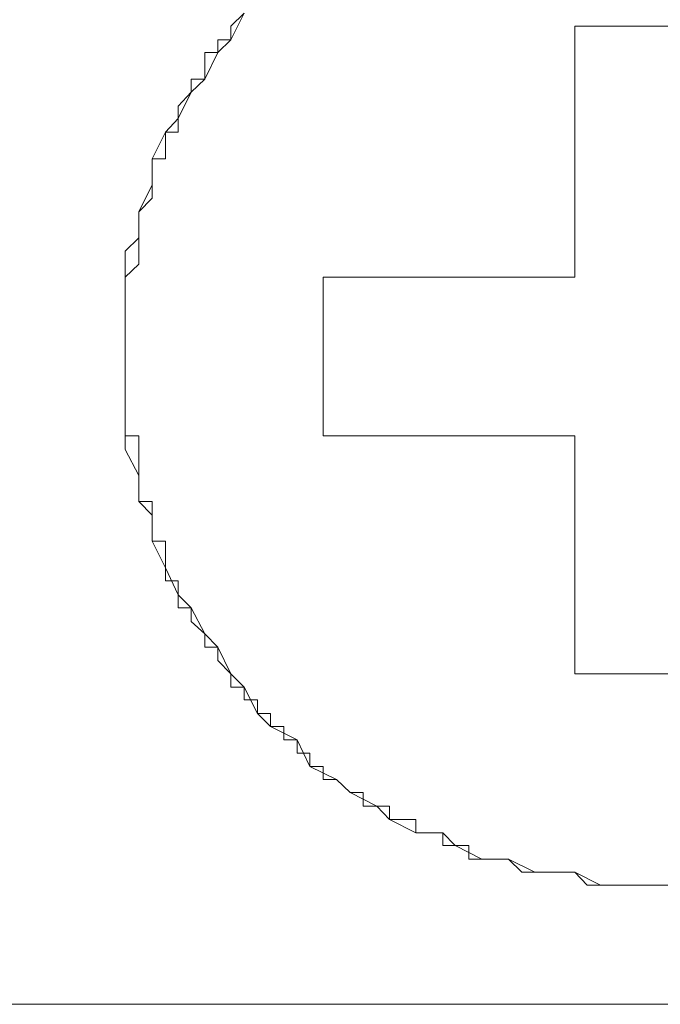
# Model space of a CAD drawing. Units: inches. Extents: x 6.9 to 89.9, y 222 to 281.2.
# Drawn here: x 76.7 to 77, y 244.6 to 245 of the extents above; entities that cross this region are included whole.
import ezdxf

# ---------------------------------------------------------------- set-up
doc = ezdxf.new("R2010")
doc.units = ezdxf.units.IN
doc.header["$MEASUREMENT"] = 0
doc.layers.add('图层 1', color=7, linetype='Continuous')

msp = doc.modelspace()

# ---------------------------------------------------------------- linework, layer by layer
at = {"layer": '图层 1', "lineweight": 9}
for points in [[(76.84613, 245.02466), (76.8401, 245.01261), (76.83424, 245.00692), (76.82839, 244.99486), (76.82218, 244.98901), (76.81633, 244.97712), (76.81064, 244.97109), (76.80461, 244.95904), (76.80461, 244.94732), (76.79859, 244.93509), (76.79859, 244.92338), (76.79238, 244.91735), (76.79238, 244.90564), (76.79238, 244.89341), (76.79238, 244.88169), (76.79238, 244.86964), (76.79238, 244.85827), (76.79238, 244.85172), (76.79238, 244.84001), (76.79238, 244.82795), (76.79859, 244.81624), (76.79859, 244.80452), (76.80461, 244.79832), (76.80461, 244.78661), (76.81064, 244.77455), (76.81633, 244.76249), (76.82218, 244.75664), (76.82839, 244.74492), (76.83424, 244.73889), (76.8401, 244.72684), (76.84613, 244.72081), (76.85216, 244.70892), (76.85801, 244.70307), (76.87007, 244.69704), (76.87576, 244.68498), (76.88781, 244.67912), (76.89384, 244.67327), (76.9059, 244.66724), (76.91158, 244.66121), (76.92347, 244.65518), (76.9357, 244.65518), (76.94121, 244.64949), (76.95327, 244.64329), (76.96533, 244.64329), (76.97721, 244.63744), (76.98307, 244.63744), (76.9953, 244.63744), (77.00684, 244.63158), (77.0189, 244.63158), (77.03061, 244.63158), (77.0425, 244.63158)], [(76.8401, 245.01881), (76.84613, 245.02466)], [(76.8401, 245.01881), (76.8401, 245.01881)], [(76.8401, 245.01881), (76.8401, 245.01881)], [(76.8401, 245.01261), (76.8401, 245.01881)], [(77.06644, 245.01881), (76.9953, 245.01881)], [(76.9953, 245.01881), (76.9953, 245.01881)], [(76.9953, 245.01881), (76.9953, 245.01881)], [(76.9953, 245.01881), (76.9953, 245.01881)], [(76.9953, 245.01261), (76.9953, 245.01881)], [(76.83424, 245.01261), (76.83424, 245.01261)], [(76.83424, 245.00692), (76.83424, 245.01261)], [(76.83424, 245.01261), (76.8401, 245.01261)], [(76.8401, 245.01261), (76.8401, 245.01261)], [(76.9953, 245.01261), (76.9953, 245.01261)], [(76.9953, 245.01261), (76.9953, 245.01261)], [(76.9953, 245.01261), (76.9953, 245.01261)], [(76.9953, 245.01261), (76.9953, 245.01261)], [(76.9953, 245.00692), (76.9953, 245.01261)], [(76.82839, 245.00089), (76.82839, 245.00692)], [(76.82839, 245.00692), (76.83424, 245.00692)], [(76.83424, 245.00692), (76.83424, 245.00692)], [(76.83424, 245.00692), (76.83424, 245.00692)], [(76.9953, 245.00692), (76.9953, 245.00692)], [(76.9953, 245.00692), (76.9953, 245.00692)], [(76.9953, 245.00692), (76.9953, 245.00692)], [(76.9953, 245.00692), (76.9953, 245.00692)], [(76.9953, 245.00089), (76.9953, 245.00692)], [(76.82839, 245.00089), (76.82839, 245.00089)], [(76.82839, 245.00089), (76.82839, 245.00089)], [(76.82839, 245.00089), (76.82839, 245.00089)], [(76.82839, 244.99486), (76.82839, 245.00089)], [(76.9953, 245.00089), (76.9953, 245.00089)], [(76.9953, 245.00089), (76.9953, 245.00089)], [(76.9953, 245.00089), (76.9953, 245.00089)], [(76.9953, 245.00089), (76.9953, 245.00089)], [(76.9953, 245.00089), (76.9953, 245.00089)], [(76.9953, 244.99486), (76.9953, 245.00089)], [(76.82218, 244.99486), (76.82218, 244.99486)], [(76.82218, 244.98901), (76.82218, 244.99486)], [(76.82218, 244.99486), (76.82839, 244.99486)], [(76.9953, 244.99486), (76.9953, 244.99486)], [(76.9953, 244.99486), (76.9953, 244.99486)], [(76.9953, 244.99486), (76.9953, 244.99486)], [(76.9953, 244.99486), (76.9953, 244.99486)], [(76.9953, 244.98901), (76.9953, 244.99486)], [(76.81633, 244.98281), (76.82218, 244.98901)], [(76.82218, 244.98901), (76.82218, 244.98901)], [(76.82218, 244.98901), (76.82218, 244.98901)], [(76.82218, 244.98901), (76.82218, 244.98901)], [(76.9953, 244.98901), (76.9953, 244.98901)], [(76.9953, 244.98901), (76.9953, 244.98901)], [(76.9953, 244.98901), (76.9953, 244.98901)], [(76.9953, 244.98901), (76.9953, 244.98901)], [(76.9953, 244.98901), (76.9953, 244.98901)], [(76.9953, 244.98281), (76.9953, 244.98901)], [(76.81633, 244.98281), (76.81633, 244.98281)], [(76.81633, 244.98281), (76.81633, 244.98281)], [(76.81633, 244.97712), (76.81633, 244.98281)], [(76.9953, 244.98281), (76.9953, 244.98281)], [(76.9953, 244.98281), (76.9953, 244.98281)], [(76.9953, 244.98281), (76.9953, 244.98281)], [(76.9953, 244.98281), (76.9953, 244.98281)], [(76.9953, 244.97712), (76.9953, 244.98281)], [(76.81633, 244.97712), (76.81633, 244.97712)], [(76.81633, 244.97712), (76.81633, 244.97712)], [(76.81633, 244.97109), (76.81633, 244.97712)], [(76.9953, 244.97712), (76.9953, 244.97712)], [(76.9953, 244.97712), (76.9953, 244.97712)], [(76.9953, 244.97712), (76.9953, 244.97712)], [(76.9953, 244.97712), (76.9953, 244.97712)], [(76.9953, 244.97109), (76.9953, 244.97712)], [(76.81064, 244.97109), (76.81064, 244.97109)], [(76.81064, 244.97109), (76.81064, 244.97109)], [(76.81064, 244.96506), (76.81064, 244.97109)], [(76.81064, 244.97109), (76.81633, 244.97109)], [(76.9953, 244.97109), (76.9953, 244.97109)], [(76.9953, 244.97109), (76.9953, 244.97109)], [(76.9953, 244.97109), (76.9953, 244.97109)], [(76.9953, 244.97109), (76.9953, 244.97109)], [(76.9953, 244.97109), (76.9953, 244.97109)], [(76.9953, 244.96506), (76.9953, 244.97109)], [(76.81064, 244.96506), (76.81064, 244.96506)], [(76.81064, 244.96506), (76.81064, 244.96506)], [(76.81064, 244.95904), (76.81064, 244.96506)], [(76.9953, 244.96506), (76.9953, 244.96506)], [(76.9953, 244.96506), (76.9953, 244.96506)], [(76.9953, 244.96506), (76.9953, 244.96506)], [(76.9953, 244.96506), (76.9953, 244.96506)], [(76.9953, 244.95904), (76.9953, 244.96506)], [(76.80461, 244.95301), (76.80461, 244.95904)], [(76.80461, 244.95904), (76.81064, 244.95904)], [(76.81064, 244.95904), (76.81064, 244.95904)], [(76.9953, 244.95904), (76.9953, 244.95904)], [(76.9953, 244.95904), (76.9953, 244.95904)], [(76.9953, 244.95904), (76.9953, 244.95904)], [(76.9953, 244.95904), (76.9953, 244.95904)], [(76.9953, 244.95301), (76.9953, 244.95904)], [(76.80461, 244.95301), (76.80461, 244.95301)], [(76.80461, 244.95301), (76.80461, 244.95301)], [(76.80461, 244.95301), (76.80461, 244.95301)], [(76.80461, 244.94732), (76.80461, 244.95301)], [(76.9953, 244.95301), (76.9953, 244.95301)], [(76.9953, 244.95301), (76.9953, 244.95301)], [(76.9953, 244.95301), (76.9953, 244.95301)], [(76.9953, 244.95301), (76.9953, 244.95301)], [(76.9953, 244.94732), (76.9953, 244.95301)], [(76.80461, 244.94732), (76.80461, 244.94732)], [(76.80461, 244.94732), (76.80461, 244.94732)], [(76.80461, 244.94129), (76.80461, 244.94732)], [(76.9953, 244.94732), (76.9953, 244.94732)], [(76.9953, 244.94732), (76.9953, 244.94732)], [(76.9953, 244.94732), (76.9953, 244.94732)], [(76.9953, 244.94732), (76.9953, 244.94732)], [(76.9953, 244.94129), (76.9953, 244.94732)], [(76.79859, 244.93509), (76.80461, 244.94129)], [(76.80461, 244.94129), (76.80461, 244.94129)], [(76.80461, 244.94129), (76.80461, 244.94129)], [(76.9953, 244.94129), (76.9953, 244.94129)], [(76.9953, 244.94129), (76.9953, 244.94129)], [(76.9953, 244.94129), (76.9953, 244.94129)], [(76.9953, 244.94129), (76.9953, 244.94129)], [(76.9953, 244.93509), (76.9953, 244.94129)], [(76.79859, 244.93509), (76.79859, 244.93509)], [(76.79859, 244.93509), (76.79859, 244.93509)], [(76.79859, 244.92924), (76.79859, 244.93509)], [(76.9953, 244.93509), (76.9953, 244.93509)], [(76.9953, 244.93509), (76.9953, 244.93509)], [(76.9953, 244.93509), (76.9953, 244.93509)], [(76.9953, 244.93509), (76.9953, 244.93509)], [(76.9953, 244.92924), (76.9953, 244.93509)], [(76.79859, 244.92924), (76.79859, 244.92924)], [(76.79859, 244.92924), (76.79859, 244.92924)], [(76.79859, 244.92338), (76.79859, 244.92924)], [(76.9953, 244.92924), (76.9953, 244.92924)], [(76.9953, 244.92924), (76.9953, 244.92924)], [(76.9953, 244.92924), (76.9953, 244.92924)], [(76.9953, 244.92924), (76.9953, 244.92924)], [(76.9953, 244.92338), (76.9953, 244.92924)], [(76.79859, 244.92338), (76.79859, 244.92338)], [(76.79859, 244.92338), (76.79859, 244.92338)], [(76.79859, 244.91735), (76.79859, 244.92338)], [(76.9953, 244.92338), (76.9953, 244.92338)], [(76.9953, 244.92338), (76.9953, 244.92338)], [(76.9953, 244.92338), (76.9953, 244.92338)], [(76.9953, 244.91735), (76.9953, 244.92338)], [(76.79859, 244.91735), (76.79859, 244.91735)], [(76.79859, 244.91735), (76.79859, 244.91735)], [(76.79859, 244.91735), (76.79859, 244.91735)], [(76.79859, 244.91149), (76.79859, 244.91735)], [(76.9953, 244.91735), (76.9953, 244.91735)], [(76.9953, 244.91735), (76.9953, 244.91735)], [(76.9953, 244.91735), (76.9953, 244.91735)], [(76.9953, 244.91735), (76.9953, 244.91735)], [(76.9953, 244.91149), (76.9953, 244.91735)], [(76.79238, 244.90564), (76.79859, 244.91149)], [(76.79859, 244.91149), (76.79859, 244.91149)], [(76.79859, 244.91149), (76.79859, 244.91149)], [(76.9953, 244.91149), (76.9953, 244.91149)], [(76.9953, 244.91149), (76.9953, 244.91149)], [(76.9953, 244.91149), (76.9953, 244.91149)], [(76.9953, 244.91149), (76.9953, 244.91149)], [(76.9953, 244.90564), (76.9953, 244.91149)], [(76.79238, 244.90564), (76.79238, 244.90564)], [(76.79238, 244.90564), (76.79238, 244.90564)], [(76.79238, 244.89961), (76.79238, 244.90564)], [(76.88178, 244.90564), (76.88178, 244.90564)], [(76.88178, 244.90564), (76.88178, 244.90564)], [(76.88178, 244.90564), (76.88178, 244.90564)], [(76.88178, 244.90564), (76.88178, 244.90564)], [(76.88178, 244.90564), (76.88178, 244.90564)], [(76.88178, 244.90564), (76.88178, 244.90564)], [(76.88178, 244.90564), (76.88178, 244.90564)], [(76.88178, 244.90564), (76.88178, 244.90564)], [(76.88178, 244.90564), (76.88178, 244.89961)], [(76.88178, 244.90564), (76.88178, 244.90564)], [(76.88178, 244.90564), (76.88178, 244.90564)], [(76.88781, 244.90564), (76.88178, 244.90564)], [(76.88781, 244.90564), (76.88781, 244.90564)], [(76.88781, 244.90564), (76.88781, 244.90564)], [(76.88781, 244.90564), (76.88781, 244.90564)], [(76.88781, 244.90564), (76.88781, 244.90564)], [(76.89384, 244.90564), (76.88781, 244.90564)], [(76.89384, 244.90564), (76.89384, 244.90564)], [(76.89384, 244.90564), (76.89384, 244.90564)], [(76.89384, 244.90564), (76.89384, 244.90564)], [(76.89384, 244.90564), (76.89384, 244.90564)], [(76.8997, 244.90564), (76.89384, 244.90564)], [(76.8997, 244.90564), (76.8997, 244.90564)], [(76.8997, 244.90564), (76.8997, 244.90564)], [(76.8997, 244.90564), (76.8997, 244.90564)], [(76.8997, 244.90564), (76.8997, 244.90564)], [(76.8997, 244.90564), (76.8997, 244.90564)], [(76.9059, 244.90564), (76.8997, 244.90564)], [(76.9059, 244.90564), (76.9059, 244.90564)], [(76.9059, 244.90564), (76.9059, 244.90564)], [(76.9059, 244.90564), (76.9059, 244.90564)], [(76.9059, 244.90564), (76.9059, 244.90564)], [(76.91158, 244.90564), (76.9059, 244.90564)], [(76.91158, 244.90564), (76.91158, 244.90564)], [(76.91158, 244.90564), (76.91158, 244.90564)], [(76.91158, 244.90564), (76.91158, 244.90564)], [(76.91158, 244.90564), (76.91158, 244.90564)], [(76.91158, 244.90564), (76.91158, 244.90564)], [(76.91761, 244.90564), (76.91158, 244.90564)], [(76.91761, 244.90564), (76.91761, 244.90564)], [(76.91761, 244.90564), (76.91761, 244.90564)], [(76.91761, 244.90564), (76.91761, 244.90564)], [(76.91761, 244.90564), (76.91761, 244.90564)], [(76.92347, 244.90564), (76.91761, 244.90564)], [(76.92347, 244.90564), (76.92347, 244.90564)], [(76.92347, 244.90564), (76.92347, 244.90564)], [(76.92347, 244.90564), (76.92347, 244.90564)], [(76.92347, 244.90564), (76.92347, 244.90564)], [(76.92347, 244.90564), (76.92347, 244.90564)], [(76.92967, 244.90564), (76.92347, 244.90564)], [(76.92967, 244.90564), (76.92967, 244.90564)], [(76.92967, 244.90564), (76.92967, 244.90564)], [(76.92967, 244.90564), (76.92967, 244.90564)], [(76.92967, 244.90564), (76.92967, 244.90564)], [(76.9357, 244.90564), (76.92967, 244.90564)], [(76.9357, 244.90564), (76.9357, 244.90564)], [(76.9357, 244.90564), (76.9357, 244.90564)], [(76.9357, 244.90564), (76.9357, 244.90564)], [(76.9357, 244.90564), (76.9357, 244.90564)], [(76.94121, 244.90564), (76.9357, 244.90564)], [(76.94121, 244.90564), (76.94121, 244.90564)], [(76.94121, 244.90564), (76.94121, 244.90564)], [(76.94121, 244.90564), (76.94121, 244.90564)], [(76.94121, 244.90564), (76.94121, 244.90564)], [(76.94741, 244.90564), (76.94121, 244.90564)], [(76.94741, 244.90564), (76.94741, 244.90564)], [(76.94741, 244.90564), (76.94741, 244.90564)], [(76.94741, 244.90564), (76.94741, 244.90564)], [(76.94741, 244.90564), (76.94741, 244.90564)], [(76.95327, 244.90564), (76.94741, 244.90564)], [(76.95327, 244.90564), (76.95327, 244.90564)], [(76.95327, 244.90564), (76.95327, 244.90564)], [(76.95327, 244.90564), (76.95327, 244.90564)], [(76.95327, 244.90564), (76.95327, 244.90564)], [(76.9593, 244.90564), (76.95327, 244.90564)], [(76.9593, 244.90564), (76.9593, 244.90564)], [(76.9593, 244.90564), (76.9593, 244.90564)], [(76.9593, 244.90564), (76.9593, 244.90564)], [(76.9593, 244.90564), (76.9593, 244.90564)], [(76.96533, 244.90564), (76.9593, 244.90564)], [(76.96533, 244.90564), (76.96533, 244.90564)], [(76.96533, 244.90564), (76.96533, 244.90564)], [(76.96533, 244.90564), (76.96533, 244.90564)], [(76.96533, 244.90564), (76.96533, 244.90564)], [(76.97136, 244.90564), (76.96533, 244.90564)], [(76.97136, 244.90564), (76.97136, 244.90564)], [(76.97136, 244.90564), (76.97136, 244.90564)], [(76.97136, 244.90564), (76.97136, 244.90564)], [(76.97136, 244.90564), (76.97136, 244.90564)], [(76.97721, 244.90564), (76.97136, 244.90564)], [(76.97721, 244.90564), (76.97721, 244.90564)], [(76.97721, 244.90564), (76.97721, 244.90564)], [(76.97721, 244.90564), (76.97721, 244.90564)], [(76.97721, 244.90564), (76.97721, 244.90564)], [(76.98307, 244.90564), (76.97721, 244.90564)], [(76.98307, 244.90564), (76.98307, 244.90564)], [(76.98307, 244.90564), (76.98307, 244.90564)], [(76.98307, 244.90564), (76.98307, 244.90564)], [(76.9891, 244.90564), (76.98307, 244.90564)], [(76.9891, 244.90564), (76.9891, 244.90564)], [(76.9891, 244.90564), (76.9891, 244.90564)], [(76.9891, 244.90564), (76.9891, 244.90564)], [(76.9891, 244.90564), (76.9891, 244.90564)], [(76.9953, 244.90564), (76.9891, 244.90564)], [(76.9953, 244.90564), (76.9953, 244.90564)], [(76.79238, 244.89961), (76.79238, 244.89961)], [(76.79238, 244.89961), (76.79238, 244.89961)], [(76.79238, 244.89341), (76.79238, 244.89961)], [(76.88178, 244.89961), (76.88178, 244.89961)], [(76.88178, 244.89961), (76.88178, 244.89961)], [(76.88178, 244.89961), (76.88178, 244.89961)], [(76.88178, 244.89961), (76.88178, 244.89961)], [(76.88178, 244.89961), (76.88178, 244.89961)], [(76.88178, 244.89961), (76.88178, 244.89961)], [(76.88178, 244.89961), (76.88178, 244.89341)], [(76.79238, 244.89341), (76.79238, 244.89341)], [(76.79238, 244.89341), (76.79238, 244.89341)], [(76.79238, 244.88755), (76.79238, 244.89341)], [(76.88178, 244.89341), (76.88178, 244.89341)], [(76.88178, 244.89341), (76.88178, 244.89341)], [(76.88178, 244.89341), (76.88178, 244.89341)], [(76.88178, 244.89341), (76.88178, 244.89341)], [(76.88178, 244.89341), (76.88178, 244.89341)], [(76.88178, 244.89341), (76.88178, 244.89341)], [(76.88178, 244.89341), (76.88178, 244.89341)], [(76.88178, 244.89341), (76.88178, 244.88755)], [(76.79238, 244.88755), (76.79238, 244.88755)], [(76.79238, 244.88169), (76.79238, 244.88755)], [(76.88178, 244.88755), (76.88178, 244.88755)], [(76.88178, 244.88755), (76.88178, 244.88755)], [(76.88178, 244.88755), (76.88178, 244.88755)], [(76.88178, 244.88755), (76.88178, 244.88755)], [(76.88178, 244.88755), (76.88178, 244.88755)], [(76.88178, 244.88755), (76.88178, 244.88755)], [(76.88178, 244.88755), (76.88178, 244.88169)], [(76.79238, 244.88169), (76.79238, 244.88169)], [(76.79238, 244.88169), (76.79238, 244.88169)], [(76.79238, 244.87584), (76.79238, 244.88169)], [(76.88178, 244.88169), (76.88178, 244.88169)], [(76.88178, 244.88169), (76.88178, 244.88169)], [(76.88178, 244.88169), (76.88178, 244.88169)], [(76.88178, 244.88169), (76.88178, 244.88169)], [(76.88178, 244.88169), (76.88178, 244.88169)], [(76.88178, 244.88169), (76.88178, 244.88169)], [(76.88178, 244.88169), (76.88178, 244.88169)], [(76.88178, 244.88169), (76.88178, 244.87584)], [(76.79238, 244.87584), (76.79238, 244.87584)], [(76.79238, 244.87584), (76.79238, 244.87584)], [(76.79238, 244.87584), (76.79238, 244.87584)], [(76.79238, 244.86964), (76.79238, 244.87584)], [(76.88178, 244.87584), (76.88178, 244.87584)], [(76.88178, 244.87584), (76.88178, 244.87584)], [(76.88178, 244.87584), (76.88178, 244.87584)], [(76.88178, 244.87584), (76.88178, 244.87584)], [(76.88178, 244.87584), (76.88178, 244.87584)], [(76.88178, 244.87584), (76.88178, 244.87584)], [(76.88178, 244.87584), (76.88178, 244.87584)], [(76.88178, 244.87584), (76.88178, 244.86964)], [(76.79238, 244.86964), (76.79238, 244.86964)], [(76.79238, 244.86964), (76.79238, 244.86964)], [(76.79238, 244.86964), (76.79238, 244.86964)], [(76.79238, 244.86378), (76.79238, 244.86964)], [(76.88178, 244.86964), (76.88178, 244.86964)], [(76.88178, 244.86964), (76.88178, 244.86964)], [(76.88178, 244.86964), (76.88178, 244.86964)], [(76.88178, 244.86964), (76.88178, 244.86964)], [(76.88178, 244.86964), (76.88178, 244.86964)], [(76.88178, 244.86964), (76.88178, 244.86964)], [(76.88178, 244.86964), (76.88178, 244.86964)], [(76.88178, 244.86964), (76.88178, 244.86378)], [(76.79238, 244.86378), (76.79238, 244.86378)], [(76.79238, 244.86378), (76.79238, 244.86378)], [(76.79238, 244.85827), (76.79238, 244.86378)], [(76.88178, 244.86378), (76.88178, 244.86378)], [(76.88178, 244.86378), (76.88178, 244.86378)], [(76.88178, 244.86378), (76.88178, 244.86378)], [(76.88178, 244.86378), (76.88178, 244.86378)], [(76.88178, 244.86378), (76.88178, 244.86378)], [(76.88178, 244.86378), (76.88178, 244.86378)], [(76.88178, 244.86378), (76.88178, 244.85827)], [(76.79238, 244.85827), (76.79238, 244.85827)], [(76.79238, 244.85172), (76.79238, 244.85827)], [(76.88178, 244.85827), (76.88178, 244.85827)], [(76.88178, 244.85827), (76.88178, 244.85827)], [(76.88178, 244.85827), (76.88178, 244.85827)], [(76.88178, 244.85827), (76.88178, 244.85827)], [(76.88178, 244.85827), (76.88178, 244.85827)], [(76.88178, 244.85827), (76.88178, 244.85827)], [(76.88178, 244.85827), (76.88178, 244.85827)], [(76.88178, 244.85827), (76.88178, 244.85172)], [(76.79238, 244.85172), (76.79238, 244.85172)], [(76.79238, 244.85172), (76.79238, 244.85172)], [(76.79238, 244.84621), (76.79238, 244.85172)], [(76.88178, 244.85172), (76.88178, 244.85172)], [(76.88178, 244.85172), (76.88178, 244.85172)], [(76.88178, 244.85172), (76.88178, 244.85172)], [(76.88178, 244.85172), (76.88178, 244.85172)], [(76.88178, 244.85172), (76.88178, 244.85172)], [(76.88178, 244.85172), (76.88178, 244.85172)], [(76.88178, 244.85172), (76.88178, 244.85172)], [(76.88178, 244.85172), (76.88178, 244.84621)], [(76.79238, 244.84621), (76.79238, 244.84621)], [(76.79238, 244.84621), (76.79238, 244.84621)], [(76.79238, 244.84001), (76.79238, 244.84621)], [(76.88178, 244.84621), (76.88178, 244.84621)], [(76.88178, 244.84621), (76.88178, 244.84621)], [(76.88178, 244.84621), (76.88178, 244.84621)], [(76.88178, 244.84621), (76.88178, 244.84621)], [(76.88178, 244.84621), (76.88178, 244.84621)], [(76.88178, 244.84621), (76.88178, 244.84621)], [(76.88178, 244.84621), (76.88178, 244.84621)], [(76.88178, 244.84621), (76.88178, 244.84001)], [(76.79238, 244.84001), (76.79238, 244.84001)], [(76.79238, 244.84001), (76.79238, 244.84001)], [(76.79238, 244.83415), (76.79238, 244.84001)], [(76.88178, 244.84001), (76.88178, 244.84001)], [(76.88178, 244.84001), (76.88178, 244.84001)], [(76.88178, 244.84001), (76.88178, 244.84001)], [(76.88178, 244.84001), (76.88178, 244.84001)], [(76.88178, 244.84001), (76.88178, 244.84001)], [(76.88178, 244.84001), (76.88178, 244.84001)], [(76.88178, 244.84001), (76.88178, 244.83415)], [(76.79859, 244.83415), (76.79238, 244.83415)], [(76.79859, 244.83415), (76.79859, 244.83415)], [(76.79859, 244.82795), (76.79859, 244.83415)], [(76.88178, 244.83415), (76.88178, 244.83415)], [(76.88178, 244.83415), (76.88178, 244.83415)], [(76.88178, 244.83415), (76.88178, 244.83415)], [(76.88178, 244.83415), (76.88178, 244.83415)], [(76.88178, 244.83415), (76.88178, 244.83415)], [(76.88781, 244.83415), (76.88178, 244.83415)], [(76.88781, 244.83415), (76.88781, 244.83415)], [(76.88781, 244.83415), (76.88781, 244.83415)], [(76.88781, 244.83415), (76.88781, 244.83415)], [(76.88781, 244.83415), (76.88781, 244.83415)], [(76.89384, 244.83415), (76.88781, 244.83415)], [(76.89384, 244.83415), (76.89384, 244.83415)], [(76.89384, 244.83415), (76.89384, 244.83415)], [(76.89384, 244.83415), (76.89384, 244.83415)], [(76.89384, 244.83415), (76.89384, 244.83415)], [(76.9059, 244.83415), (76.89384, 244.83415)], [(76.91158, 244.83415), (76.9059, 244.83415)], [(76.91158, 244.83415), (76.91158, 244.83415)], [(76.91158, 244.83415), (76.91158, 244.83415)], [(76.91158, 244.83415), (76.91158, 244.83415)], [(76.91158, 244.83415), (76.91158, 244.83415)], [(76.91158, 244.83415), (76.91158, 244.83415)], [(76.91761, 244.83415), (76.91158, 244.83415)], [(76.91761, 244.83415), (76.91761, 244.83415)], [(76.91761, 244.83415), (76.91761, 244.83415)], [(76.91761, 244.83415), (76.91761, 244.83415)], [(76.91761, 244.83415), (76.91761, 244.83415)], [(76.92347, 244.83415), (76.91761, 244.83415)], [(76.92347, 244.83415), (76.92347, 244.83415)], [(76.92347, 244.83415), (76.92347, 244.83415)], [(76.92347, 244.83415), (76.92347, 244.83415)], [(76.92347, 244.83415), (76.92347, 244.83415)], [(76.92347, 244.83415), (76.92347, 244.83415)], [(76.92967, 244.83415), (76.92347, 244.83415)], [(76.92967, 244.83415), (76.92967, 244.83415)], [(76.92967, 244.83415), (76.92967, 244.83415)], [(76.92967, 244.83415), (76.92967, 244.83415)], [(76.92967, 244.83415), (76.92967, 244.83415)], [(76.9357, 244.83415), (76.92967, 244.83415)], [(76.9357, 244.83415), (76.9357, 244.83415)], [(76.9357, 244.83415), (76.9357, 244.83415)], [(76.9357, 244.83415), (76.9357, 244.83415)], [(76.9357, 244.83415), (76.9357, 244.83415)], [(76.94121, 244.83415), (76.9357, 244.83415)], [(76.94121, 244.83415), (76.94121, 244.83415)], [(76.94121, 244.83415), (76.94121, 244.83415)], [(76.94121, 244.83415), (76.94121, 244.83415)], [(76.94121, 244.83415), (76.94121, 244.83415)], [(76.94741, 244.83415), (76.94121, 244.83415)], [(76.94741, 244.83415), (76.94741, 244.83415)], [(76.94741, 244.83415), (76.94741, 244.83415)], [(76.94741, 244.83415), (76.94741, 244.83415)], [(76.94741, 244.83415), (76.94741, 244.83415)], [(76.95327, 244.83415), (76.94741, 244.83415)], [(76.95327, 244.83415), (76.95327, 244.83415)], [(76.95327, 244.83415), (76.95327, 244.83415)], [(76.95327, 244.83415), (76.95327, 244.83415)], [(76.95327, 244.83415), (76.95327, 244.83415)], [(76.9593, 244.83415), (76.95327, 244.83415)], [(76.9593, 244.83415), (76.9593, 244.83415)], [(76.9593, 244.83415), (76.9593, 244.83415)], [(76.9593, 244.83415), (76.9593, 244.83415)], [(76.9593, 244.83415), (76.9593, 244.83415)], [(76.96533, 244.83415), (76.9593, 244.83415)], [(76.96533, 244.83415), (76.96533, 244.83415)], [(76.96533, 244.83415), (76.96533, 244.83415)], [(76.96533, 244.83415), (76.96533, 244.83415)], [(76.96533, 244.83415), (76.96533, 244.83415)], [(76.97136, 244.83415), (76.96533, 244.83415)], [(76.97136, 244.83415), (76.97136, 244.83415)], [(76.97136, 244.83415), (76.97136, 244.83415)], [(76.97136, 244.83415), (76.97136, 244.83415)], [(76.97136, 244.83415), (76.97136, 244.83415)], [(76.97721, 244.83415), (76.97136, 244.83415)], [(76.97721, 244.83415), (76.97721, 244.83415)], [(76.97721, 244.83415), (76.97721, 244.83415)], [(76.97721, 244.83415), (76.97721, 244.83415)], [(76.98307, 244.83415), (76.97721, 244.83415)], [(76.9953, 244.83415), (76.98307, 244.83415)], [(76.9953, 244.83415), (76.9953, 244.83415)], [(76.9953, 244.83415), (76.9953, 244.83415)], [(76.9953, 244.83415), (76.9953, 244.83415)], [(76.9953, 244.82795), (76.9953, 244.83415)], [(76.79859, 244.82795), (76.79859, 244.82795)], [(76.79859, 244.82795), (76.79859, 244.82795)], [(76.79859, 244.82209), (76.79859, 244.82795)], [(76.9953, 244.82795), (76.9953, 244.82795)], [(76.9953, 244.82795), (76.9953, 244.82795)], [(76.9953, 244.82795), (76.9953, 244.82795)], [(76.9953, 244.82795), (76.9953, 244.82795)], [(76.9953, 244.82209), (76.9953, 244.82795)], [(76.79859, 244.82209), (76.79859, 244.82209)], [(76.79859, 244.82209), (76.79859, 244.82209)], [(76.79859, 244.82209), (76.79859, 244.82209)], [(76.79859, 244.81624), (76.79859, 244.82209)], [(76.9953, 244.82209), (76.9953, 244.82209)], [(76.9953, 244.82209), (76.9953, 244.82209)], [(76.9953, 244.82209), (76.9953, 244.82209)], [(76.9953, 244.81624), (76.9953, 244.82209)], [(76.79859, 244.81624), (76.79859, 244.81624)], [(76.79859, 244.81624), (76.79859, 244.81624)], [(76.79859, 244.81038), (76.79859, 244.81624)], [(76.9953, 244.81624), (76.9953, 244.81624)], [(76.9953, 244.81624), (76.9953, 244.81624)], [(76.9953, 244.81624), (76.9953, 244.81624)], [(76.9953, 244.81624), (76.9953, 244.81624)], [(76.9953, 244.81038), (76.9953, 244.81624)], [(76.79859, 244.81038), (76.79859, 244.81038)], [(76.79859, 244.81038), (76.79859, 244.81038)], [(76.79859, 244.80452), (76.79859, 244.81038)], [(76.9953, 244.81038), (76.9953, 244.81038)], [(76.9953, 244.81038), (76.9953, 244.81038)], [(76.9953, 244.81038), (76.9953, 244.81038)], [(76.9953, 244.81038), (76.9953, 244.81038)], [(76.9953, 244.80452), (76.9953, 244.81038)], [(76.80461, 244.80452), (76.79859, 244.80452)], [(76.80461, 244.80452), (76.80461, 244.80452)], [(76.80461, 244.79832), (76.80461, 244.80452)], [(76.9953, 244.80452), (76.9953, 244.80452)], [(76.9953, 244.80452), (76.9953, 244.80452)], [(76.9953, 244.80452), (76.9953, 244.80452)], [(76.9953, 244.80452), (76.9953, 244.80452)], [(76.9953, 244.79832), (76.9953, 244.80452)], [(76.80461, 244.79832), (76.80461, 244.79832)], [(76.80461, 244.79832), (76.80461, 244.79832)], [(76.80461, 244.79229), (76.80461, 244.79832)], [(76.9953, 244.79832), (76.9953, 244.79832)], [(76.9953, 244.79832), (76.9953, 244.79832)], [(76.9953, 244.79832), (76.9953, 244.79832)], [(76.9953, 244.79832), (76.9953, 244.79832)], [(76.9953, 244.79229), (76.9953, 244.79832)], [(76.80461, 244.79229), (76.80461, 244.79229)], [(76.80461, 244.79229), (76.80461, 244.79229)], [(76.80461, 244.78661), (76.80461, 244.79229)], [(76.9953, 244.79229), (76.9953, 244.79229)], [(76.9953, 244.79229), (76.9953, 244.79229)], [(76.9953, 244.79229), (76.9953, 244.79229)], [(76.9953, 244.79229), (76.9953, 244.79229)], [(76.9953, 244.78661), (76.9953, 244.79229)], [(76.80461, 244.78661), (76.80461, 244.78661)], [(76.80461, 244.78661), (76.80461, 244.78661)], [(76.81064, 244.78661), (76.80461, 244.78661)], [(76.81064, 244.78058), (76.81064, 244.78661)], [(76.9953, 244.78661), (76.9953, 244.78661)], [(76.9953, 244.78661), (76.9953, 244.78661)], [(76.9953, 244.78661), (76.9953, 244.78661)], [(76.9953, 244.78661), (76.9953, 244.78661)], [(76.9953, 244.78661), (76.9953, 244.78661)], [(76.9953, 244.78058), (76.9953, 244.78661)], [(76.81064, 244.78058), (76.81064, 244.78058)], [(76.81064, 244.78058), (76.81064, 244.78058)], [(76.81064, 244.77455), (76.81064, 244.78058)], [(76.9953, 244.78058), (76.9953, 244.78058)], [(76.9953, 244.78058), (76.9953, 244.78058)], [(76.9953, 244.78058), (76.9953, 244.78058)], [(76.9953, 244.78058), (76.9953, 244.78058)], [(76.9953, 244.77455), (76.9953, 244.78058)], [(76.81064, 244.77455), (76.81064, 244.77455)], [(76.81064, 244.77455), (76.81064, 244.77455)], [(76.81064, 244.76869), (76.81064, 244.77455)], [(76.9953, 244.77455), (76.9953, 244.77455)], [(76.9953, 244.77455), (76.9953, 244.77455)], [(76.9953, 244.77455), (76.9953, 244.77455)], [(76.9953, 244.77455), (76.9953, 244.77455)], [(76.9953, 244.76869), (76.9953, 244.77455)], [(76.81633, 244.76869), (76.81064, 244.76869)], [(76.81633, 244.76869), (76.81633, 244.76869)], [(76.81633, 244.76869), (76.81633, 244.76869)], [(76.81633, 244.76249), (76.81633, 244.76869)], [(76.9953, 244.76869), (76.9953, 244.76869)], [(76.9953, 244.76869), (76.9953, 244.76869)], [(76.9953, 244.76869), (76.9953, 244.76869)], [(76.9953, 244.76869), (76.9953, 244.76869)], [(76.9953, 244.76249), (76.9953, 244.76869)], [(76.81633, 244.76249), (76.81633, 244.76249)], [(76.81633, 244.76249), (76.81633, 244.76249)], [(76.81633, 244.75664), (76.81633, 244.76249)], [(76.9953, 244.76249), (76.9953, 244.76249)], [(76.9953, 244.76249), (76.9953, 244.76249)], [(76.9953, 244.76249), (76.9953, 244.76249)], [(76.9953, 244.76249), (76.9953, 244.76249)], [(76.9953, 244.76249), (76.9953, 244.76249)], [(76.9953, 244.75664), (76.9953, 244.76249)], [(76.82218, 244.75664), (76.81633, 244.75664)], [(76.82218, 244.75664), (76.82218, 244.75664)], [(76.82218, 244.75664), (76.82218, 244.75664)], [(76.82218, 244.75044), (76.82218, 244.75664)], [(76.9953, 244.75664), (76.9953, 244.75664)], [(76.9953, 244.75664), (76.9953, 244.75664)], [(76.9953, 244.75664), (76.9953, 244.75664)], [(76.9953, 244.75664), (76.9953, 244.75664)], [(76.9953, 244.75044), (76.9953, 244.75664)], [(76.82218, 244.75044), (76.82218, 244.75044)], [(76.82218, 244.75044), (76.82218, 244.75044)], [(76.82839, 244.74492), (76.82218, 244.75044)], [(76.9953, 244.75044), (76.9953, 244.75044)], [(76.9953, 244.75044), (76.9953, 244.75044)], [(76.9953, 244.75044), (76.9953, 244.75044)], [(76.9953, 244.75044), (76.9953, 244.75044)], [(76.9953, 244.74492), (76.9953, 244.75044)], [(76.82839, 244.74492), (76.82839, 244.74492)], [(76.82839, 244.74492), (76.82839, 244.74492)], [(76.82839, 244.74492), (76.82839, 244.74492)], [(76.82839, 244.73889), (76.82839, 244.74492)], [(76.9953, 244.74492), (76.9953, 244.74492)], [(76.9953, 244.74492), (76.9953, 244.74492)], [(76.9953, 244.74492), (76.9953, 244.74492)], [(76.9953, 244.74492), (76.9953, 244.74492)], [(76.9953, 244.74492), (76.9953, 244.74492)], [(76.9953, 244.73889), (76.9953, 244.74492)], [(76.82839, 244.73889), (76.82839, 244.73889)], [(76.83424, 244.73889), (76.82839, 244.73889)], [(76.83424, 244.73287), (76.83424, 244.73889)], [(76.9953, 244.73889), (76.9953, 244.73889)], [(76.9953, 244.73889), (76.9953, 244.73889)], [(76.9953, 244.73889), (76.9953, 244.73889)], [(76.9953, 244.73287), (76.9953, 244.73889)], [(76.83424, 244.73287), (76.83424, 244.73287)], [(76.83424, 244.73287), (76.83424, 244.73287)], [(76.83424, 244.73287), (76.83424, 244.73287)], [(76.8401, 244.72684), (76.83424, 244.73287)], [(76.9953, 244.72684), (76.9953, 244.73287)], [(76.8401, 244.72684), (76.8401, 244.72684)], [(76.8401, 244.72684), (76.8401, 244.72684)], [(76.8401, 244.72684), (76.8401, 244.72684)], [(76.8401, 244.72081), (76.8401, 244.72684)], [(76.9953, 244.72684), (77.06644, 244.72684)], [(76.84613, 244.72081), (76.8401, 244.72081)], [(76.84613, 244.72081), (76.84613, 244.72081)], [(76.84613, 244.72081), (76.84613, 244.72081)], [(76.84613, 244.71512), (76.84613, 244.72081)], [(76.84613, 244.71512), (76.84613, 244.71512)], [(76.85216, 244.71512), (76.84613, 244.71512)], [(76.85216, 244.71512), (76.85216, 244.71512)], [(76.85216, 244.70892), (76.85216, 244.71512)], [(76.85216, 244.70892), (76.85216, 244.70892)], [(76.85801, 244.70892), (76.85216, 244.70892)], [(76.85801, 244.70892), (76.85801, 244.70892)], [(76.85801, 244.70307), (76.85801, 244.70892)], [(76.85801, 244.70307), (76.85801, 244.70307)], [(76.85801, 244.70307), (76.85801, 244.70307)], [(76.86404, 244.70307), (76.85801, 244.70307)], [(76.86404, 244.69704), (76.86404, 244.70307)], [(76.86404, 244.69704), (76.86404, 244.69704)], [(76.86404, 244.69704), (76.86404, 244.69704)], [(76.87007, 244.69704), (76.86404, 244.69704)], [(76.87007, 244.69704), (76.87007, 244.69704)], [(76.87007, 244.69101), (76.87007, 244.69704)], [(76.87007, 244.69101), (76.87007, 244.69101)], [(76.87576, 244.69101), (76.87007, 244.69101)], [(76.87576, 244.69101), (76.87576, 244.69101)], [(76.87576, 244.68498), (76.87576, 244.69101)], [(76.87576, 244.68498), (76.87576, 244.68498)], [(76.88178, 244.68498), (76.87576, 244.68498)], [(76.88178, 244.68498), (76.88178, 244.68498)], [(76.88178, 244.68498), (76.88178, 244.68498)], [(76.88178, 244.67912), (76.88178, 244.68498)], [(76.88781, 244.67912), (76.88178, 244.67912)], [(76.88781, 244.67912), (76.88781, 244.67912)], [(76.88781, 244.67912), (76.88781, 244.67912)], [(76.88781, 244.67912), (76.88781, 244.67912)], [(76.89384, 244.67327), (76.88781, 244.67912)], [(76.89384, 244.67327), (76.89384, 244.67327)], [(76.89384, 244.67327), (76.89384, 244.67327)], [(76.8997, 244.67327), (76.89384, 244.67327)], [(76.8997, 244.67327), (76.8997, 244.67327)], [(76.8997, 244.67327), (76.8997, 244.67327)], [(76.8997, 244.66724), (76.8997, 244.67327)], [(76.9059, 244.66724), (76.8997, 244.66724)], [(76.9059, 244.66724), (76.9059, 244.66724)], [(76.9059, 244.66724), (76.9059, 244.66724)], [(76.91158, 244.66724), (76.9059, 244.66724)], [(76.91158, 244.66724), (76.91158, 244.66724)], [(76.91158, 244.66121), (76.91158, 244.66724)], [(76.91158, 244.66121), (76.91158, 244.66121)], [(76.91761, 244.66121), (76.91158, 244.66121)], [(76.91761, 244.66121), (76.91761, 244.66121)], [(76.91761, 244.66121), (76.91761, 244.66121)], [(76.92347, 244.66121), (76.91761, 244.66121)], [(76.92347, 244.65518), (76.92347, 244.66121)], [(76.92347, 244.65518), (76.92347, 244.65518)], [(76.92347, 244.65518), (76.92347, 244.65518)], [(76.92967, 244.65518), (76.92347, 244.65518)], [(76.92967, 244.65518), (76.92967, 244.65518)], [(76.92967, 244.65518), (76.92967, 244.65518)], [(76.9357, 244.65518), (76.92967, 244.65518)], [(76.9357, 244.64949), (76.9357, 244.65518)], [(76.9357, 244.64949), (76.9357, 244.64949)], [(76.9357, 244.64949), (76.9357, 244.64949)], [(76.94121, 244.64949), (76.9357, 244.64949)], [(76.94121, 244.64949), (76.94121, 244.64949)], [(76.94121, 244.64949), (76.94121, 244.64949)], [(76.94741, 244.64949), (76.94121, 244.64949)], [(76.94741, 244.64949), (76.94741, 244.64949)], [(76.94741, 244.64329), (76.94741, 244.64949)], [(76.95327, 244.64329), (76.94741, 244.64329)], [(76.95327, 244.64329), (76.95327, 244.64329)], [(76.95327, 244.64329), (76.95327, 244.64329)], [(76.9593, 244.64329), (76.95327, 244.64329)], [(76.9593, 244.64329), (76.9593, 244.64329)], [(76.9593, 244.64329), (76.9593, 244.64329)], [(76.9593, 244.64329), (76.9593, 244.64329)], [(76.96533, 244.64329), (76.9593, 244.64329)], [(76.96533, 244.64329), (76.96533, 244.64329)], [(76.96533, 244.64329), (76.96533, 244.64329)], [(76.97136, 244.63744), (76.96533, 244.64329)], [(76.97136, 244.63744), (76.97136, 244.63744)], [(76.97136, 244.63744), (76.97136, 244.63744)], [(76.97721, 244.63744), (76.97136, 244.63744)], [(76.97721, 244.63744), (76.97721, 244.63744)], [(76.97721, 244.63744), (76.97721, 244.63744)], [(76.98307, 244.63744), (76.97721, 244.63744)], [(76.98307, 244.63744), (76.98307, 244.63744)], [(76.98307, 244.63744), (76.98307, 244.63744)], [(76.9891, 244.63744), (76.98307, 244.63744)], [(76.9891, 244.63744), (76.9891, 244.63744)], [(76.9891, 244.63744), (76.9891, 244.63744)], [(76.9953, 244.63744), (76.9891, 244.63744)], [(76.9953, 244.63744), (76.9953, 244.63744)], [(76.9953, 244.63744), (76.9953, 244.63744)], [(77.00081, 244.63158), (76.9953, 244.63744)], [(77.00081, 244.63158), (77.00081, 244.63158)], [(77.00081, 244.63158), (77.00081, 244.63158)], [(77.00684, 244.63158), (77.00081, 244.63158)], [(77.00684, 244.63158), (77.00684, 244.63158)], [(77.00684, 244.63158), (77.00684, 244.63158)], [(77.01287, 244.63158), (77.00684, 244.63158)], [(77.01287, 244.63158), (77.01287, 244.63158)], [(77.01287, 244.63158), (77.01287, 244.63158)], [(77.0189, 244.63158), (77.01287, 244.63158)], [(77.0189, 244.63158), (77.0189, 244.63158)], [(77.0189, 244.63158), (77.0189, 244.63158)], [(77.02493, 244.63158), (77.0189, 244.63158)], [(77.02493, 244.63158), (77.02493, 244.63158)], [(77.02493, 244.63158), (77.02493, 244.63158)], [(77.02493, 244.63158), (77.02493, 244.63158)], [(77.03061, 244.63158), (77.02493, 244.63158)], [(77.03061, 244.63158), (77.03061, 244.63158)], [(77.03061, 244.63158), (77.03061, 244.63158)], [(77.03699, 244.63158), (77.03061, 244.63158)], [(76.6439, 244.57784), (77.85847, 244.57784)]]:
    msp.add_lwpolyline(points, dxfattribs=at)

doc.saveas('drawing.dxf')
